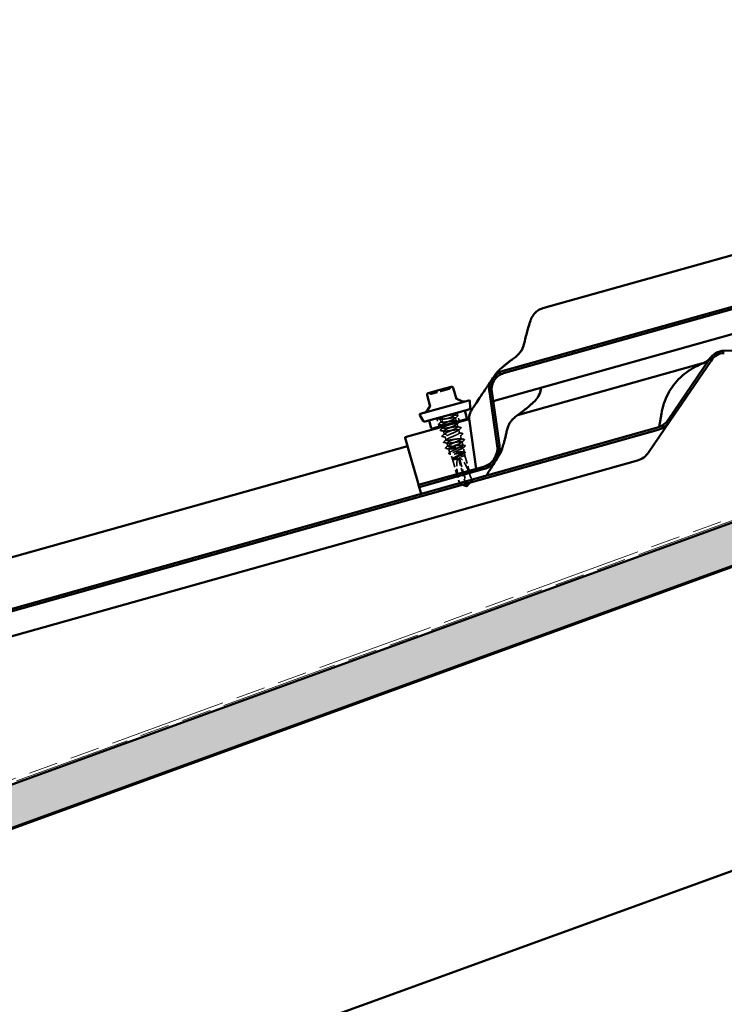
# Model space of a CAD drawing. Units: inches. Extents: x 7 to 418, y 7 to 268.
# Drawn here: x 151 to 176, y 109 to 144 of the extents above; entities that cross this region are included whole.
import ezdxf

# ---------------------------------------------------------------- set-up
doc = ezdxf.new("R2010")
doc.units = ezdxf.units.IN
doc.header["$LTSCALE"] = 25
doc.header["$MEASUREMENT"] = 0
doc.linetypes.add('DASHED', pattern=[0.2067, 0.1654, -0.0413])
doc.linetypes.add('DOUBLE_DASH_CHAIN', pattern=[1.2403, 0.6614, -0.0827, 0.1654, -0.0827, 0.1654, -0.0827])
for name, color, linetype, lineweight in [('Hatch (ANSI)', 7, 'Continuous', 18), ('Hidden (ANSI)', 7, 'DASHED', 35), ('Visible (ANSI)', 7, 'Continuous', 50)]:
    doc.layers.add(name, color=color, linetype=linetype, lineweight=lineweight)

msp = doc.modelspace()

# ---------------------------------------------------------------- hatches: boundary and pattern name
at = {"layer": 'Hatch (ANSI)', "true_color": 0x804000}
h = msp.add_hatch(dxfattribs=at)
h.set_pattern_fill('INSUL', color=36, scale=2, angle=20, style=0)
h.paths.add_polyline_path([(403.291, 208.491), (403.793, 207.111), (39.16, 74.396), (38.658, 75.775)])

# ---------------------------------------------------------------- linework, layer by layer
at = {"layer": 'Hidden (ANSI)', "ltscale": 0.023709}
for p, q in [((165.851, 129.682), (165.936, 129.381)), ((166.577, 129.885), (166.661, 129.584))]:
    msp.add_line(p, q, dxfattribs=at)
at = {"layer": 'Hidden (ANSI)', "ltscale": 0.004322}
msp.add_line((166.477, 129.857), (166.493, 129.802), dxfattribs=at)
at = {"layer": 'Hidden (ANSI)', "ltscale": 0.008573}
for p, q in [((166.523, 129.696), (166.553, 129.587)), ((165.966, 129.656), (165.997, 129.546)), ((166.583, 129.481), (166.614, 129.372)), ((166.087, 129.226), (166.117, 129.116)), ((166.147, 129.011), (166.178, 128.902)), ((166.643, 129.266), (166.674, 129.157)), ((166.704, 129.052), (166.734, 128.942))]:
    msp.add_line(p, q, dxfattribs=at)
at = {"layer": 'Hidden (ANSI)', "ltscale": 0.002451}
msp.add_line((166.026, 129.441), (166.035, 129.409), dxfattribs=at)
at = {"layer": 'Hidden (ANSI)', "ltscale": 0.003641}
msp.add_line((166.044, 129.379), (166.057, 129.331), dxfattribs=at)
at = {"layer": 'Hidden (ANSI)', "ltscale": 0.0087}
msp.add_line((166.207, 128.796), (166.239, 128.685), dxfattribs=at)
at = {"layer": 'Hidden (ANSI)', "ltscale": 0.065348}
msp.add_line((166.268, 128.581), (166.794, 128.729), dxfattribs=at)
at = {"layer": 'Hidden (ANSI)', "ltscale": 0.008403}
msp.add_line((166.764, 128.837), (166.794, 128.729), dxfattribs=at)
at = {"layer": 'Hidden (ANSI)', "ltscale": 0.001387}
msp.add_line((166.797, 128.71), (166.794, 128.729), dxfattribs=at)
at = {"layer": 'Hidden (ANSI)', "ltscale": 0.012373}
msp.add_line((166.837, 128.469), (166.81, 128.631), dxfattribs=at)
at = {"layer": 'Hidden (ANSI)', "ltscale": 2.67335e-05}
msp.add_line((166.267, 128.583), (166.268, 128.581), dxfattribs=at)
at = {"layer": 'Hidden (ANSI)', "ltscale": 0.010678}
msp.add_line((166.321, 128.45), (166.268, 128.581), dxfattribs=at)
at = {"layer": 'Hidden (ANSI)', "ltscale": 0.013933}
msp.add_line((166.413, 128.224), (166.343, 128.395), dxfattribs=at)
at = {"layer": 'Hidden (ANSI)', "ltscale": 0.048889}
msp.add_line((166.428, 128.221), (166.858, 128.341), dxfattribs=at)
at = {"layer": 'Hidden (ANSI)', "ltscale": 0.081796}
msp.add_line((166.656, 128.268), (166.94, 127.257), dxfattribs=at)
at = {"layer": 'Hidden (ANSI)', "ltscale": 0.006789}
msp.add_line((166.858, 128.341), (166.843, 128.431), dxfattribs=at)
at = {"layer": 'Hidden (ANSI)', "ltscale": 0.071427}
msp.add_line((166.858, 128.341), (167.112, 127.438), dxfattribs=at)
at = {"layer": 'Hidden (ANSI)', "ltscale": 0.070639}
msp.add_line((166.418, 128.207), (166.669, 127.313), dxfattribs=at)
at = {"layer": 'Hidden (ANSI)', "ltscale": 0.00241}
msp.add_line((166.42, 128.218), (166.428, 128.221), dxfattribs=at)
at = {"layer": 'Hidden (ANSI)', "ltscale": 0.070237}
msp.add_line((166.626, 128.26), (166.876, 127.371), dxfattribs=at)
at = {"layer": 'Hidden (ANSI)', "ltscale": 0.002268}
msp.add_line((166.669, 127.313), (166.672, 127.314), dxfattribs=at)
at = {"layer": 'Hidden (ANSI)', "ltscale": 0.018273}
for p, q in [((166.898, 127.238), (166.669, 127.313)), ((166.956, 127.254), (167.112, 127.438))]:
    msp.add_line(p, q, dxfattribs=at)
at = {"layer": 'Hidden (ANSI)', "ltscale": 0.023828}
msp.add_line((166.672, 127.314), (166.876, 127.371), dxfattribs=at)
at = {"layer": 'Hidden (ANSI)', "ltscale": 0.028579}
msp.add_line((166.876, 127.371), (167.112, 127.438), dxfattribs=at)
at = {"layer": 'Hidden (ANSI)', "ltscale": 0.000121803}
for p, q in [((166.913, 127.236), (166.911, 127.235)), ((166.944, 127.245), (166.946, 127.246))]:
    msp.add_line(p, q, dxfattribs=at)
at = {"layer": 'Hidden (ANSI)', "ltscale": 0.001336}
for q in [(166.915, 127.232), (166.945, 127.241)]:
    msp.add_line((166.933, 127.226), q, dxfattribs=at)
at = {"layer": 'Hidden (ANSI)', "ltscale": 0.000947265}
msp.add_line((166.94, 127.257), (166.943, 127.246), dxfattribs=at)
at = {"layer": 'Hidden (ANSI)', "ltscale": 0.004658}
for centre, radius, start, end in [((166.274, 130.787), 0.0563, 285.6946, 349.3068), ((166.384, 130.766), 0.0562, 105.6946, 169.3068), ((165.557, 130.534), 0.0563, 42.0824, 105.6946), ((165.64, 130.609), 0.0563, 222.0824, 285.6946)]:
    msp.add_arc(centre, radius, start, end, dxfattribs=at)
at = {"layer": 'Hidden (ANSI)', "ltscale": 0.000419721}
msp.add_ellipse((166.173, 128.623), major_axis=(-0.00207, 0.0023), ratio=0.971593, start_param=0, end_param=2.182905, dxfattribs=at)
at = {"layer": 'Hidden (ANSI)', "ltscale": 0.075372}
for major_axis, start_param, end_param in [((0.289, -1.03), 1.706142, 3.073513), ((-0.289, 1.03), 0.06808, 1.435451)]:
    msp.add_ellipse((166.93, 127.236), major_axis=major_axis, ratio=0.214648, start_param=start_param, end_param=end_param, dxfattribs=at)
at = {"layer": 'Hidden (ANSI)', "ltscale": 0.078674}
msp.add_open_spline([(166.289, 130.733), (166.289, 130.733), (166.284, 130.732), (166.26, 130.725), (166.233, 130.717), (166.163, 130.697), (166.12, 130.686), (166.019, 130.657), (165.957, 130.64), (165.846, 130.608), (165.796, 130.594), (165.719, 130.573), (165.691, 130.565), (165.662, 130.557), (165.655, 130.555), (165.655, 130.555)], degree=3, knots=[0, 0, 0, 0, 0.0802803, 0.0802803, 0.2087287, 0.2087287, 0.3306097, 0.3306097, 0.4799833, 0.4799833, 0.6175159, 0.6175159, 0.7441426, 0.7441426, 0.8356439, 0.8356439, 0.8356439, 0.8356439], dxfattribs=at)
at = {"layer": 'Hidden (ANSI)', "ltscale": 0.00559}
msp.add_open_spline([(165.863, 129.674), (165.858, 129.675), (165.854, 129.678), (165.853, 129.682)], degree=3, dxfattribs=at)
at = {"layer": 'Hidden (ANSI)', "ltscale": 0.869775}
msp.add_open_spline([(166.214, 129.783), (166.117, 129.742), (166.023, 129.702), (165.985, 129.677), (165.947, 129.652), (165.968, 129.644), (166.039, 129.65), (166.109, 129.655), (166.225, 129.674), (166.325, 129.688), (166.424, 129.702), (166.503, 129.71), (166.519, 129.7), (166.535, 129.69), (166.489, 129.663), (166.406, 129.626), (166.324, 129.589), (166.211, 129.543), (166.132, 129.507), (166.052, 129.47), (166.011, 129.444), (166.032, 129.436), (166.053, 129.428), (166.136, 129.437), (166.237, 129.451), (166.338, 129.466), (166.452, 129.484), (166.519, 129.488), (166.585, 129.493), (166.601, 129.483), (166.559, 129.457), (166.516, 129.431), (166.419, 129.39), (166.322, 129.348), (166.226, 129.307), (166.135, 129.267), (166.101, 129.244), (166.068, 129.221), (166.095, 129.214), (166.169, 129.221), (166.242, 129.227), (166.36, 129.246), (166.458, 129.26), (166.556, 129.273), (166.63, 129.28), (166.642, 129.269), (166.653, 129.258), (166.601, 129.229), (166.517, 129.191), (166.432, 129.154), (166.319, 129.108), (166.243, 129.072), (166.166, 129.037), (166.13, 129.012), (166.156, 129.005), (166.181, 128.998), (166.268, 129.009), (166.371, 129.023), (166.473, 129.038), (166.585, 129.056), (166.648, 129.059), (166.71, 129.062), (166.72, 129.051), (166.674, 129.024), (166.627, 128.997), (166.527, 128.955), (166.431, 128.913), (166.334, 128.872), (166.247, 128.833), (166.218, 128.811), (166.19, 128.789), (166.222, 128.784), (166.299, 128.792), (166.376, 128.799), (166.494, 128.818), (166.591, 128.831), (166.688, 128.844), (166.757, 128.85), (166.764, 128.838), (166.77, 128.825), (166.713, 128.795), (166.627, 128.757), (166.54, 128.718), (166.428, 128.673), (166.354, 128.638), (166.318, 128.621), (166.291, 128.606), (166.278, 128.596)], degree=3, knots=[0, 0, 0, 0, 1.146808, 1.146808, 1.146808, 2.293616, 2.293616, 2.293616, 3.440424, 3.440424, 3.440424, 4.587231, 4.587231, 4.587231, 5.734039, 5.734039, 5.734039, 6.880847, 6.880847, 6.880847, 8.027655, 8.027655, 8.027655, 9.174463, 9.174463, 9.174463, 10.321271, 10.321271, 10.321271, 11.468079, 11.468079, 11.468079, 12.614886, 12.614886, 12.614886, 13.761694, 13.761694, 13.761694, 14.908502, 14.908502, 14.908502, 16.05531, 16.05531, 16.05531, 17.202118, 17.202118, 17.202118, 18.348926, 18.348926, 18.348926, 19.495734, 19.495734, 19.495734, 20.642542, 20.642542, 20.642542, 21.789349, 21.789349, 21.789349, 22.936157, 22.936157, 22.936157, 24.082965, 24.082965, 24.082965, 25.229773, 25.229773, 25.229773, 26.376581, 26.376581, 26.376581, 27.523389, 27.523389, 27.523389, 28.670197, 28.670197, 28.670197, 29.817004, 29.817004, 29.817004, 30.963812, 30.963812, 30.963812, 32.11062, 32.11062, 32.11062, 32.672564, 32.672564, 32.672564, 32.672564], dxfattribs=at)
at = {"layer": 'Hidden (ANSI)', "ltscale": 0.184304}
msp.add_open_spline([(166.466, 129.53), (166.529, 129.56), (166.563, 129.581), (166.551, 129.59), (166.536, 129.6), (166.458, 129.592), (166.359, 129.578), (166.259, 129.565), (166.143, 129.546), (166.072, 129.54), (166.001, 129.534), (165.978, 129.542), (166.015, 129.566), (166.051, 129.591), (166.145, 129.631), (166.242, 129.673), (166.338, 129.714), (166.434, 129.755), (166.472, 129.78), (166.511, 129.805), (166.492, 129.813), (166.422, 129.808), (166.367, 129.804), (166.281, 129.791), (166.197, 129.779)], degree=3, knots=[-11.87522, -11.87522, -11.87522, -11.87522, -10.883214, -10.883214, -10.883214, -9.736406, -9.736406, -9.736406, -8.589598, -8.589598, -8.589598, -7.442791, -7.442791, -7.442791, -6.295983, -6.295983, -6.295983, -5.149175, -5.149175, -5.149175, -4.002367, -4.002367, -4.002367, -3.078761, -3.078761, -3.078761, -3.078761], dxfattribs=at)
at = {"layer": 'Hidden (ANSI)', "ltscale": 0.008696}
for points in [[(166.483, 129.808), (166.52, 129.799), (166.558, 129.791), (166.596, 129.783)], [(166.6, 129.765), (166.573, 129.739), (166.545, 129.712), (166.517, 129.686)], [(165.976, 129.65), (165.938, 129.658), (165.901, 129.666), (165.863, 129.674)], [(165.919, 129.477), (165.947, 129.504), (165.974, 129.53), (166.002, 129.557)], [(166.036, 129.435), (165.999, 129.443), (165.961, 129.451), (165.924, 129.459)], [(165.979, 129.262), (166.007, 129.289), (166.035, 129.315), (166.063, 129.342)], [(166.661, 129.551), (166.633, 129.524), (166.605, 129.497), (166.577, 129.471)], [(166.603, 129.378), (166.641, 129.37), (166.679, 129.361), (166.716, 129.353)], [(166.721, 129.336), (166.693, 129.309), (166.666, 129.283), (166.638, 129.256)], [(166.097, 129.22), (166.059, 129.228), (166.022, 129.236), (165.984, 129.244)], [(166.039, 129.047), (166.067, 129.074), (166.095, 129.1), (166.123, 129.127)], [(166.157, 129.005), (166.12, 129.013), (166.082, 129.021), (166.044, 129.03)], [(166.664, 129.163), (166.701, 129.155), (166.739, 129.147), (166.777, 129.138)], [(166.782, 129.121), (166.754, 129.094), (166.726, 129.068), (166.698, 129.041)], [(166.1, 128.832), (166.128, 128.859), (166.156, 128.885), (166.183, 128.912)], [(166.218, 128.79), (166.18, 128.798), (166.142, 128.807), (166.105, 128.815)], [(166.724, 128.948), (166.762, 128.94), (166.799, 128.932), (166.837, 128.924)], [(166.842, 128.906), (166.814, 128.879), (166.786, 128.853), (166.759, 128.826)]]:
    msp.add_open_spline(points, degree=3, dxfattribs=at)
at = {"layer": 'Hidden (ANSI)', "ltscale": 0.010327}
for points in [[(166.596, 129.783), (166.6, 129.782), (166.604, 129.78), (166.607, 129.773), (166.604, 129.769), (166.6, 129.765)], [(165.924, 129.459), (165.919, 129.46), (165.915, 129.462), (165.912, 129.47), (165.915, 129.473), (165.919, 129.477)], [(166.716, 129.353), (166.721, 129.352), (166.725, 129.351), (166.727, 129.343), (166.725, 129.339), (166.721, 129.336)], [(165.984, 129.244), (165.979, 129.245), (165.975, 129.247), (165.973, 129.255), (165.975, 129.259), (165.979, 129.262)], [(166.044, 129.03), (166.04, 129.031), (166.036, 129.032), (166.033, 129.04), (166.036, 129.044), (166.039, 129.047)], [(166.777, 129.138), (166.781, 129.137), (166.785, 129.136), (166.788, 129.128), (166.785, 129.124), (166.782, 129.121)], [(166.105, 128.815), (166.1, 128.816), (166.096, 128.817), (166.094, 128.825), (166.096, 128.829), (166.1, 128.832)], [(166.837, 128.924), (166.842, 128.923), (166.846, 128.921), (166.848, 128.913), (166.846, 128.909), (166.842, 128.906)]]:
    msp.add_open_spline(points, degree=3, knots=[0, 0, 0, 0, 0.0542593, 0.0542593, 0.1110328, 0.1110328, 0.1110328, 0.1110328], dxfattribs=at)
at = {"layer": 'Hidden (ANSI)', "ltscale": 0.416931}
msp.add_open_spline([(166.248, 128.701), (166.275, 128.723), (166.362, 128.761), (166.459, 128.802), (166.555, 128.844), (166.655, 128.886), (166.703, 128.913), (166.75, 128.941), (166.742, 128.953), (166.681, 128.95), (166.619, 128.946), (166.507, 128.929), (166.405, 128.914), (166.302, 128.9), (166.214, 128.889), (166.187, 128.896), (166.16, 128.902), (166.195, 128.926), (166.271, 128.961), (166.347, 128.997), (166.459, 129.043), (166.545, 129.081), (166.63, 129.119), (166.683, 129.148), (166.673, 129.159), (166.663, 129.17), (166.59, 129.164), (166.492, 129.15), (166.394, 129.137), (166.277, 129.118), (166.202, 129.111), (166.127, 129.104), (166.099, 129.111), (166.131, 129.134), (166.163, 129.157), (166.253, 129.196), (166.35, 129.237), (166.447, 129.279), (166.545, 129.32), (166.588, 129.347), (166.631, 129.373), (166.617, 129.383), (166.552, 129.379), (166.486, 129.375), (166.373, 129.357), (166.271, 129.342), (166.17, 129.328), (166.086, 129.318), (166.063, 129.326), (166.041, 129.334), (166.081, 129.359), (166.16, 129.396), (166.188, 129.408), (166.219, 129.422), (166.252, 129.436)], degree=3, knots=[-32.672564, -32.672564, -32.672564, -32.672564, -31.525756, -31.525756, -31.525756, -30.378948, -30.378948, -30.378948, -29.23214, -29.23214, -29.23214, -28.085332, -28.085332, -28.085332, -26.938524, -26.938524, -26.938524, -25.791716, -25.791716, -25.791716, -24.644909, -24.644909, -24.644909, -23.498101, -23.498101, -23.498101, -22.351293, -22.351293, -22.351293, -21.204485, -21.204485, -21.204485, -20.057677, -20.057677, -20.057677, -18.910869, -18.910869, -18.910869, -17.764061, -17.764061, -17.764061, -16.617254, -16.617254, -16.617254, -15.470446, -15.470446, -15.470446, -14.323638, -14.323638, -14.323638, -13.17683, -13.17683, -13.17683, -12.776484, -12.776484, -12.776484, -12.776484], dxfattribs=at)
at = {"layer": 'Hidden (ANSI)', "ltscale": 0.006377}
msp.add_open_spline([(166.543, 129.593), (166.571, 129.587), (166.598, 129.581), (166.626, 129.575)], degree=3, dxfattribs=at)
at = {"layer": 'Hidden (ANSI)', "ltscale": 0.000884324}
msp.add_open_spline([(166.663, 129.553), (166.662, 129.552), (166.662, 129.551), (166.661, 129.551)], degree=3, dxfattribs=at)
at = {"layer": 'Hidden (ANSI)', "ltscale": 0.010316}
msp.add_open_spline([(166.168, 128.601), (166.163, 128.602), (166.159, 128.604), (166.157, 128.612), (166.159, 128.616), (166.163, 128.619)], degree=3, knots=[0, 0, 0, 0, 0.0541851, 0.0541851, 0.110914, 0.110914, 0.110914, 0.110914], dxfattribs=at)
at = {"layer": 'Hidden (ANSI)', "ltscale": 0.008664}
msp.add_open_spline([(166.163, 128.619), (166.191, 128.646), (166.218, 128.672), (166.246, 128.699)], degree=3, dxfattribs=at)
at = {"layer": 'Hidden (ANSI)', "ltscale": 0.062097}
msp.add_open_spline([(166.762, 128.72), (166.743, 128.721), (166.719, 128.719), (166.662, 128.715), (166.63, 128.711), (166.56, 128.703), (166.524, 128.698), (166.452, 128.689), (166.418, 128.685), (166.354, 128.678), (166.326, 128.676), (166.28, 128.674), (166.263, 128.674), (166.243, 128.679), (166.239, 128.682), (166.238, 128.69), (166.241, 128.695), (166.248, 128.701)], degree=3, knots=[0, 0, 0, 0, 0.0887618, 0.0887618, 0.1775237, 0.1775237, 0.2662855, 0.2662855, 0.3550474, 0.3550474, 0.4438092, 0.4438092, 0.5325711, 0.5325711, 0.5990286, 0.5990286, 0.665486, 0.665486, 0.665486, 0.665486], dxfattribs=at)
at = {"layer": 'Hidden (ANSI)', "ltscale": 0.235055}
msp.add_open_spline([(166.268, 128.581), (166.272, 128.578), (166.282, 128.577), (166.315, 128.577), (166.337, 128.579), (166.391, 128.585), (166.421, 128.59), (166.488, 128.6), (166.523, 128.605), (166.593, 128.616), (166.627, 128.621), (166.69, 128.63), (166.718, 128.634), (166.764, 128.638), (166.782, 128.639), (166.806, 128.637), (166.811, 128.634), (166.809, 128.625), (166.802, 128.618), (166.775, 128.602), (166.756, 128.592), (166.709, 128.57), (166.682, 128.558), (166.622, 128.533), (166.591, 128.52), (166.529, 128.493), (166.498, 128.48), (166.443, 128.456), (166.418, 128.445), (166.378, 128.425), (166.363, 128.416), (166.344, 128.402), (166.341, 128.397), (166.347, 128.39), (166.357, 128.388), (166.387, 128.388), (166.407, 128.389), (166.456, 128.394), (166.485, 128.398), (166.546, 128.407), (166.578, 128.411), (166.642, 128.421), (166.674, 128.425), (166.731, 128.432), (166.757, 128.435), (166.8, 128.439), (166.817, 128.439), (166.839, 128.436), (166.844, 128.434), (166.842, 128.424), (166.836, 128.418), (166.812, 128.403), (166.794, 128.393), (166.752, 128.373), (166.727, 128.361), (166.673, 128.337), (166.644, 128.325), (166.587, 128.3), (166.56, 128.288), (166.509, 128.265), (166.487, 128.255), (166.45, 128.236), (166.437, 128.227), (166.428, 128.221)], degree=3, knots=[0, 0, 0, 0, 0.087796, 0.087796, 0.175159, 0.175159, 0.262091, 0.262091, 0.348591, 0.348591, 0.43466, 0.43466, 0.520296, 0.520296, 0.605501, 0.605501, 0.690273, 0.690273, 0.774614, 0.774614, 0.858523, 0.858523, 0.941999, 0.941999, 1.025044, 1.025044, 1.107657, 1.107657, 1.189838, 1.189838, 1.271587, 1.271587, 1.352905, 1.352905, 1.43379, 1.43379, 1.514243, 1.514243, 1.594264, 1.594264, 1.673853, 1.673853, 1.75301, 1.75301, 1.831735, 1.831735, 1.910028, 1.910028, 1.98789, 1.98789, 2.065319, 2.065319, 2.142316, 2.142316, 2.218881, 2.218881, 2.295014, 2.295014, 2.370715, 2.370715, 2.445984, 2.445984, 2.521149, 2.521149, 2.521149, 2.521149], dxfattribs=at)
at = {"layer": 'Hidden (ANSI)', "ltscale": 0.196286}
msp.add_open_spline([(166.42, 128.218), (166.412, 128.221), (166.41, 128.226), (166.418, 128.239), (166.427, 128.247), (166.457, 128.266), (166.476, 128.276), (166.523, 128.3), (166.549, 128.313), (166.605, 128.339), (166.634, 128.352), (166.691, 128.379), (166.718, 128.392), (166.766, 128.416), (166.787, 128.427), (166.818, 128.446), (166.829, 128.455), (166.839, 128.468), (166.838, 128.473), (166.823, 128.479), (166.81, 128.481), (166.772, 128.481), (166.749, 128.479), (166.693, 128.474), (166.663, 128.471), (166.598, 128.463), (166.564, 128.459), (166.499, 128.451), (166.467, 128.448), (166.411, 128.442), (166.387, 128.441), (166.349, 128.441), (166.335, 128.442), (166.32, 128.448), (166.318, 128.453), (166.329, 128.467), (166.34, 128.475), (166.375, 128.495), (166.397, 128.507), (166.45, 128.532), (166.48, 128.546), (166.543, 128.574), (166.575, 128.588), (166.638, 128.617), (166.668, 128.63), (166.721, 128.656), (166.744, 128.667), (166.778, 128.687), (166.79, 128.696), (166.799, 128.708), (166.798, 128.712), (166.787, 128.718), (166.777, 128.72), (166.762, 128.72)], degree=3, knots=[0, 0, 0, 0, 0.075245, 0.075245, 0.151005, 0.151005, 0.22728, 0.22728, 0.304069, 0.304069, 0.381373, 0.381373, 0.459192, 0.459192, 0.537526, 0.537526, 0.616375, 0.616375, 0.695739, 0.695739, 0.775617, 0.775617, 0.856011, 0.856011, 0.936919, 0.936919, 1.018343, 1.018343, 1.100282, 1.100282, 1.182735, 1.182735, 1.265704, 1.265704, 1.349188, 1.349188, 1.433187, 1.433187, 1.517702, 1.517702, 1.602731, 1.602731, 1.688275, 1.688275, 1.774335, 1.774335, 1.86091, 1.86091, 1.948, 1.948, 2.022676, 2.022676, 2.097738, 2.097738, 2.097738, 2.097738], dxfattribs=at)
at = {"layer": 'Hidden (ANSI)', "ltscale": 0.005944}
msp.add_open_spline([(166.785, 128.718), (166.811, 128.712), (166.837, 128.706), (166.863, 128.701)], degree=3, dxfattribs=at)
at = {"layer": 'Hidden (ANSI)', "ltscale": 0.006464}
msp.add_open_spline([(166.868, 128.682), (166.847, 128.662), (166.826, 128.642), (166.805, 128.622)], degree=3, dxfattribs=at)
at = {"layer": 'Hidden (ANSI)', "ltscale": 0.010307}
msp.add_open_spline([(166.863, 128.701), (166.868, 128.7), (166.872, 128.698), (166.875, 128.69), (166.872, 128.686), (166.868, 128.682)], degree=3, knots=[0, 0, 0, 0, 0.0539208, 0.0539208, 0.1107893, 0.1107893, 0.1107893, 0.1107893], dxfattribs=at)
at = {"layer": 'Hidden (ANSI)', "ltscale": 0.00827}
msp.add_open_spline([(166.275, 128.578), (166.24, 128.586), (166.204, 128.594), (166.168, 128.601)], degree=3, dxfattribs=at)
at = {"layer": 'Hidden (ANSI)', "ltscale": 0.007638}
msp.add_open_spline([(166.278, 128.596), (166.269, 128.589), (166.265, 128.585), (166.268, 128.581)], degree=3, dxfattribs=at)
at = {"layer": 'Hidden (ANSI)', "ltscale": 0.010293}
msp.add_open_spline([(166.292, 128.403), (166.287, 128.404), (166.283, 128.406), (166.278, 128.413), (166.28, 128.418), (166.285, 128.423)], degree=3, knots=[0, 0, 0, 0, 0.044596, 0.044596, 0.1105573, 0.1105573, 0.1105573, 0.1105573], dxfattribs=at)
at = {"layer": 'Hidden (ANSI)', "ltscale": 0.004341}
msp.add_open_spline([(166.285, 128.423), (166.299, 128.437), (166.313, 128.45), (166.327, 128.464)], degree=3, dxfattribs=at)
at = {"layer": 'Hidden (ANSI)', "ltscale": 0.004649}
msp.add_open_spline([(166.352, 128.39), (166.332, 128.394), (166.312, 128.399), (166.292, 128.403)], degree=3, dxfattribs=at)
at = {"layer": 'Hidden (ANSI)', "ltscale": 0.00273}
msp.add_open_spline([(166.824, 128.478), (166.836, 128.475), (166.848, 128.473), (166.86, 128.47)], degree=3, dxfattribs=at)
at = {"layer": 'Hidden (ANSI)', "ltscale": 0.002821}
msp.add_open_spline([(166.866, 128.448), (166.856, 128.439), (166.847, 128.43), (166.838, 128.421)], degree=3, dxfattribs=at)
at = {"layer": 'Hidden (ANSI)', "ltscale": 0.010275}
msp.add_open_spline([(166.86, 128.47), (166.864, 128.469), (166.868, 128.467), (166.874, 128.46), (166.872, 128.453), (166.866, 128.448)], degree=3, knots=[0, 0, 0, 0, 0.04056, 0.04056, 0.1102644, 0.1102644, 0.1102644, 0.1102644], dxfattribs=at)
at = {"layer": 'Hidden (ANSI)', "ltscale": 0.010251}
msp.add_open_spline([(166.416, 128.204), (166.411, 128.205), (166.408, 128.207), (166.402, 128.211), (166.401, 128.214), (166.402, 128.221), (166.404, 128.224), (166.408, 128.228)], degree=3, knots=[0, 0, 0, 0, 0.034672, 0.034672, 0.0688038, 0.0688038, 0.1102445, 0.1102445, 0.1102445, 0.1102445], dxfattribs=at)
at = {"layer": 'Hidden (ANSI)', "ltscale": 0.001105}
msp.add_open_spline([(166.408, 128.228), (166.412, 128.232), (166.416, 128.236), (166.42, 128.239)], degree=3, dxfattribs=at)
at = {"layer": 'Hidden (ANSI)', "ltscale": 0.027454}
msp.add_open_spline([(166.428, 128.221), (166.42, 128.214), (166.416, 128.209), (166.422, 128.202), (166.43, 128.201), (166.457, 128.2), (166.475, 128.201), (166.519, 128.205), (166.545, 128.209), (166.573, 128.212)], degree=3, knots=[0, 0, 0, 0, 0.0741968, 0.0741968, 0.1483936, 0.1483936, 0.221637, 0.221637, 0.2948804, 0.2948804, 0.2948804, 0.2948804], dxfattribs=at)
at = {"layer": 'Hidden (ANSI)', "ltscale": 0.000786772}
msp.add_open_spline([(166.427, 128.202), (166.423, 128.203), (166.42, 128.204), (166.416, 128.204)], degree=3, dxfattribs=at)
at = {"layer": 'Hidden (ANSI)', "ltscale": 0.018033}
msp.add_open_spline([(166.572, 128.218), (166.543, 128.215), (166.516, 128.213), (166.475, 128.212), (166.46, 128.212), (166.435, 128.214), (166.426, 128.216), (166.42, 128.218)], degree=3, knots=[0, 0, 0, 0, 0.0752403, 0.0752403, 0.1345891, 0.1345891, 0.1939379, 0.1939379, 0.1939379, 0.1939379], dxfattribs=at)
at = {"layer": 'Hidden (ANSI)', "ltscale": 0.005794}
msp.add_open_spline([(166.573, 128.212), (166.584, 128.214), (166.593, 128.215), (166.603, 128.217), (166.605, 128.218), (166.607, 128.218), (166.608, 128.219), (166.609, 128.219), (166.609, 128.219), (166.609, 128.219), (166.609, 128.219), (166.609, 128.219), (166.609, 128.219), (166.609, 128.219), (166.609, 128.219), (166.609, 128.219), (166.609, 128.219), (166.609, 128.219), (166.609, 128.219), (166.609, 128.219), (166.609, 128.219), (166.609, 128.22), (166.608, 128.22), (166.607, 128.22), (166.604, 128.22), (166.594, 128.22), (166.584, 128.219), (166.572, 128.218)], degree=3, knots=[0, 0, 0, 0, 0.0287814, 0.0287814, 0.0430983, 0.0430983, 0.0482028, 0.0482028, 0.0503506, 0.0503506, 0.0509274, 0.0509274, 0.0512754, 0.0512754, 0.0515639, 0.0515639, 0.0518783, 0.0518783, 0.0523866, 0.0523866, 0.0535219, 0.0535219, 0.0571251, 0.0571251, 0.0737352, 0.0737352, 0.1081279, 0.1081279, 0.1081279, 0.1081279], dxfattribs=at)
at = {"layer": 'Hidden (ANSI)', "ltscale": 0.017316}
for points, weights in [([(166.887, 127.242), (166.854, 127.252), (166.672, 127.314)], [1, 1.40098609816, 1]), ([(166.964, 127.263), (166.986, 127.289), (167.11, 127.437)], [1, 1.40098609712, 1])]:
    msp.add_rational_spline(points, weights, degree=2, dxfattribs=at)
at = {"layer": 'Hidden (ANSI)', "ltscale": 0.020606}
msp.add_open_spline([(166.876, 127.371), (166.877, 127.365), (166.88, 127.355), (166.883, 127.345), (166.886, 127.334), (166.889, 127.325), (166.892, 127.314), (166.894, 127.306), (166.896, 127.297), (166.898, 127.291), (166.9, 127.285), (166.901, 127.281), (166.902, 127.277), (166.903, 127.274), (166.904, 127.269), (166.905, 127.266), (166.906, 127.261), (166.907, 127.258), (166.908, 127.254), (166.909, 127.252), (166.91, 127.249), (166.911, 127.247), (166.911, 127.244), (166.912, 127.242), (166.913, 127.239), (166.913, 127.238), (166.913, 127.236), (166.914, 127.235), (166.914, 127.234), (166.914, 127.233), (166.915, 127.232), (166.915, 127.232), (166.915, 127.232)], degree=3, knots=[-0.3311835, -0.3311835, -0.3311835, -0.3311835, -0.3294586, -0.3277337, -0.3268713, -0.3242839, -0.322559, -0.3191091, -0.3173842, -0.3139344, -0.3122095, -0.3087597, -0.3070347, -0.3035849, -0.30186, -0.2966853, -0.2932354, -0.2863358, -0.2828859, -0.2759863, -0.2725365, -0.262187, -0.2552873, -0.241488, -0.2345883, -0.220789, -0.2138894, -0.1931904, -0.1793911, -0.1517925, -0.1379931, -0.1110359, -0.1110359, -0.1110359, -0.1110359], dxfattribs=at)
at = {"layer": 'Hidden (ANSI)', "ltscale": 0.002841}
for points in [[(166.913, 127.238), (166.913, 127.238), (166.913, 127.238), (166.913, 127.237), (166.913, 127.237), (166.912, 127.236), (166.911, 127.235), (166.909, 127.235), (166.908, 127.235), (166.904, 127.236), (166.9, 127.237), (166.893, 127.239), (166.89, 127.24), (166.887, 127.242)], [(166.943, 127.246), (166.943, 127.246), (166.943, 127.246), (166.943, 127.246), (166.944, 127.246), (166.945, 127.245), (166.946, 127.245), (166.948, 127.246), (166.949, 127.247), (166.952, 127.249), (166.955, 127.252), (166.959, 127.258), (166.962, 127.261), (166.964, 127.263)]]:
    msp.add_open_spline(points, degree=3, knots=[0.00292271, 0.00292271, 0.00292271, 0.00292271, 0.00302623, 0.00302623, 0.00605246, 0.00605246, 0.010393, 0.010393, 0.01473354, 0.01473354, 0.02471013, 0.02471013, 0.03294046, 0.03294046, 0.03294046, 0.03294046], dxfattribs=at)
at = {"layer": 'Hidden (ANSI)', "ltscale": 0.001428}
msp.add_rational_spline([(166.945, 127.241), (166.945, 127.241), (166.943, 127.246)], [7.85, 7.84999999999, 6.10740377948], degree=2, dxfattribs=at)
at = {"layer": 'Visible (ANSI)', "color": 30, "linetype": 'DOUBLE_DASH_CHAIN', "lineweight": 18, "ltscale": 0.256021, "true_color": 0xff8000}
for p, q in [((404.332, 209.043), (135.779, 111.298)), ((135.813, 111.204), (404.366, 208.949))]:
    msp.add_line(p, q, dxfattribs=at)
at = {"layer": 'Visible (ANSI)', "color": 36, "true_color": 0x804000}
for p, q in [((38.658, 75.775), (403.291, 208.491)), ((403.793, 207.111), (39.16, 74.396)), ((43.376, 75.897), (402.8, 206.717)), ((402.8, 195.779), (43.376, 64.96))]:
    msp.add_line(p, q, dxfattribs=at)
at = {"layer": 'Visible (ANSI)', "color": 5, "true_color": 0x0000ff}
for p, q in [((168.237, 131.386), (217.104, 145.117)), ((217.122, 145.035), (168.254, 131.304)), ((208.114, 144.446), (169.663, 133.642)), ((179.101, 133.455), (167.876, 130.301)), ((176.19, 132.113), (177.327, 132.12)), ((175.374, 131.652), (168.751, 129.791)), ((174.17, 129.628), (175.649, 131.796)), ((175.718, 131.753), (174.237, 129.582)), ((168.022, 128.698), (167.744, 130.632)), ((167.826, 130.648), (168.104, 128.715)), ((173.926, 129.849), (173.848, 129.371)), ((124.923, 115.621), (173.79, 129.352)), ((164.709, 129.004), (166.046, 129.379)), ((166.663, 129.553), (167.015, 129.651)), ((167.267, 127.868), (167.021, 129.581)), ((173.464, 128.449), (174.237, 129.582)), ((173.808, 129.27), (124.94, 115.539)), ((164.716, 128.982), (164.709, 129.004)), ((164.942, 128.175), (164.716, 128.982)), ((164.8, 128.681), (126.349, 117.877)), ((173.072, 128.167), (136.753, 117.962)), ((164.942, 128.175), (165.152, 127.429)), ((165.192, 127.285), (167.532, 127.942)), ((167.55, 127.86), (165.215, 127.204)), ((165.152, 127.429), (165.192, 127.285)), ((165.215, 127.204), (165.192, 127.285)), ((165.283, 126.962), (165.215, 127.204))]:
    msp.add_line(p, q, dxfattribs=at)
at = {"layer": 'Visible (ANSI)'}
for p, q in [((166.37, 130.821), (165.955, 130.704)), ((166.555, 130.372), (166.44, 130.782)), ((165.501, 130.518), (165.616, 130.108)), ((165.955, 130.704), (165.54, 130.587)), ((165.257, 129.839), (167.002, 130.329)), ((165.596, 130.105), (165.485, 129.941)), ((166.574, 130.38), (166.755, 130.298)), ((167.044, 130.065), (167.042, 130.3)), ((165.358, 129.591), (165.239, 129.793)), ((165.429, 129.563), (166.999, 130.004)), ((166.853, 129.963), (166.929, 129.692)), ((165.575, 129.604), (165.651, 129.333)), ((166.908, 129.654), (165.689, 129.311)), ((166.035, 129.409), (166.044, 129.379))]:
    msp.add_line(p, q, dxfattribs=at)
at = {"layer": 'Visible (ANSI)', "color": 5, "true_color": 0x0000ff}
for centre, radius, start, end in [((175.347, 132.046), 0.391, 288.7929, 321.9386), ((176.194, 131.488), 0.625, 90.3394, 150.5625), ((176.194, 131.488), 0.544, 90.3394, 150.9137), ((167.639, 129.67), 0.625, 146.0197, 188.1946), ((172.881, 128.847), 0.706, 285.6946, 325.6946)]:
    msp.add_arc(centre, radius, start, end, dxfattribs=at)
at = {"layer": 'Visible (ANSI)'}
for centre, radius, start, end in [((166.386, 130.767), 0.0563, 15.6946, 105.6946), ((165.555, 130.533), 0.0563, 105.6946, 195.6946), ((166.597, 130.431), 0.0563, 195.6946, 245.6946), ((165.55, 130.137), 0.0563, 325.6946, 15.6946), ((166.819, 130.44), 0.156, 245.6946, 285.6946), ((166.982, 130.064), 0.0625, 285.6946, 0.6946), ((167.01, 130.299), 0.0313, 0.6946, 105.6946), ((165.265, 129.809), 0.0313, 105.6946, 210.6946), ((165.356, 130.029), 0.156, 285.6946, 325.6946), ((166.899, 129.684), 0.0313, 285.6946, 15.6946), ((165.412, 129.623), 0.0625, 210.6946, 285.6946), ((165.681, 129.342), 0.0313, 195.6946, 285.6946)]:
    msp.add_arc(centre, radius, start, end, dxfattribs=at)
at = {"layer": 'Visible (ANSI)', "color": 5, "true_color": 0x0000ff}
for points, knots in [([(169.303, 133.372), (169.311, 133.386), (169.32, 133.399), (169.371, 133.467), (169.42, 133.515), (169.534, 133.593), (169.597, 133.623), (169.663, 133.642)], [0.3587185, 0.3587185, 0.3587185, 0.3587185, 0.3968948, 0.3968948, 0.5651853, 0.5651853, 0.7334757, 0.7334757, 0.7334757, 0.7334757]), ([(169.221, 133.21), (169.224, 133.216), (169.226, 133.223), (169.232, 133.237), (169.235, 133.245), (169.242, 133.261), (169.245, 133.27), (169.254, 133.289), (169.259, 133.299), (169.271, 133.32), (169.278, 133.332), (169.285, 133.344)], [0, 0, 0, 0, 0.00749821, 0.00749821, 0.01499643, 0.01499643, 0.02249464, 0.02249464, 0.02999285, 0.02999285, 0.03749107, 0.03749107, 0.03749107, 0.03749107]), ([(169.285, 133.344), (169.288, 133.348), (169.29, 133.351), (169.294, 133.357), (169.295, 133.36), (169.298, 133.364), (169.299, 133.366), (169.301, 133.369), (169.302, 133.37), (169.303, 133.372), (169.303, 133.372), (169.303, 133.372)], [0, 0, 0, 0, 0.199529, 0.199529, 0.399058, 0.399058, 0.5985871, 0.5985871, 0.7981161, 0.7981161, 0.9976451, 0.9976451, 0.9976451, 0.9976451]), ([(169.017, 132.464), (169.034, 132.547), (169.052, 132.626), (169.088, 132.771), (169.106, 132.837), (169.14, 132.955), (169.156, 133.007), (169.184, 133.096), (169.195, 133.131), (169.213, 133.185), (169.219, 133.202), (169.221, 133.21)], [0, 0, 0, 0, 0.218977, 0.218977, 0.437953, 0.437953, 0.65693, 0.65693, 0.875906, 0.875906, 1.094883, 1.094883, 1.094883, 1.094883]), ([(168.605, 131.83), (168.656, 131.866), (168.7, 131.902), (168.778, 131.974), (168.81, 132.01), (168.868, 132.083), (168.892, 132.121), (168.936, 132.203), (168.956, 132.248), (168.99, 132.347), (169.005, 132.403), (169.017, 132.464)], [0, 0, 0, 0, 0.258546, 0.258546, 0.517091, 0.517091, 0.775637, 0.775637, 1.034183, 1.034183, 1.292728, 1.292728, 1.292728, 1.292728]), ([(169.017, 132.464), (169.005, 132.403), (168.99, 132.347), (168.956, 132.247), (168.936, 132.203), (168.892, 132.12), (168.867, 132.083), (168.81, 132.01), (168.777, 131.974), (168.7, 131.902), (168.656, 131.866), (168.605, 131.83)], [0, 0, 0, 0, 0.258395, 0.258395, 0.516789, 0.516789, 0.775184, 0.775184, 1.033579, 1.033579, 1.291974, 1.291974, 1.291974, 1.291974]), ([(168.156, 131.476), (168.177, 131.494), (168.2, 131.514), (168.249, 131.556), (168.276, 131.578), (168.332, 131.624), (168.362, 131.648), (168.426, 131.698), (168.459, 131.724), (168.529, 131.776), (168.566, 131.803), (168.605, 131.83)], [0, 0, 0, 0, 0.1209398, 0.1209398, 0.2418797, 0.2418797, 0.3628195, 0.3628195, 0.4837594, 0.4837594, 0.6046992, 0.6046992, 0.6046992, 0.6046992]), ([(175.374, 131.652), (175.444, 131.672), (175.511, 131.704), (175.619, 131.781), (175.662, 131.823), (175.699, 131.871)], [0, 0, 0, 0, 0.1777744, 0.1777744, 0.3249993, 0.3249993, 0.3249993, 0.3249993]), ([(167.951, 131.25), (167.964, 131.269), (167.978, 131.288), (168.005, 131.322), (168.018, 131.338), (168.045, 131.369), (168.059, 131.383), (168.086, 131.412), (168.1, 131.425), (168.128, 131.451), (168.142, 131.464), (168.156, 131.476)], [0, 0, 0, 0, 0.054517, 0.054517, 0.109034, 0.109034, 0.1635511, 0.1635511, 0.2180681, 0.2180681, 0.2725851, 0.2725851, 0.2725851, 0.2725851]), ([(173.926, 129.849), (173.967, 130.097), (174.049, 130.342), (174.283, 130.783), (174.436, 130.984), (174.793, 131.326), (175.002, 131.47), (175.306, 131.614), (175.389, 131.647), (175.473, 131.676)], [0, 0, 0, 0, 0.613491, 0.613491, 1.2159, 1.2159, 1.818707, 1.818707, 2.035875, 2.035875, 2.035875, 2.035875]), ([(167.856, 131.108), (167.76, 130.967), (167.673, 130.838), (167.517, 130.607), (167.449, 130.505), (167.33, 130.33), (167.281, 130.256), (167.201, 130.138), (167.171, 130.094), (167.131, 130.034), (167.121, 130.019), (167.121, 130.019)], [0.408712, 0.408712, 0.408712, 0.408712, 1.668657, 1.668657, 2.928602, 2.928602, 4.188547, 4.188547, 5.448492, 5.448492, 6.708436, 6.708436, 6.708436, 6.708436]), ([(167.744, 130.632), (167.733, 130.706), (167.735, 130.782), (167.765, 130.932), (167.793, 131.004), (167.877, 131.148), (167.937, 131.216), (168.077, 131.324), (168.154, 131.363), (168.237, 131.386)], [-0.799337, -0.799337, -0.799337, -0.799337, -0.615193, -0.615193, -0.4283887, -0.4283887, -0.2089466, -0.2089466, 0, 0, 0, 0]), ([(168.254, 131.304), (168.19, 131.286), (168.13, 131.257), (168.021, 131.18), (167.973, 131.133), (167.888, 131.015), (167.855, 130.943), (167.819, 130.796), (167.815, 130.721), (167.826, 130.648)], [-0.6953754, -0.6953754, -0.6953754, -0.6953754, -0.53353, -0.53353, -0.3699951, -0.3699951, -0.180163, -0.180163, 0, 0, 0, 0]), ([(169.474, 130.432), (169.476, 130.435), (169.525, 130.509), (169.574, 130.627), (169.591, 130.747), (169.593, 130.784)], [0.4887893, 0.4887893, 0.4887893, 0.4887893, 0.5, 0.75, 0.8580453, 0.8580453, 0.8580453, 0.8580453]), ([(169.346, 130.277), (169.351, 130.283), (169.357, 130.288), (169.37, 130.3), (169.376, 130.307), (169.39, 130.322), (169.397, 130.33), (169.412, 130.347), (169.42, 130.357), (169.437, 130.379), (169.446, 130.391), (169.455, 130.404)], [0, 0, 0, 0, 0.00749821, 0.00749821, 0.01499643, 0.01499643, 0.02249464, 0.02249464, 0.02999285, 0.02999285, 0.03749107, 0.03749107, 0.03749107, 0.03749107]), ([(169.455, 130.404), (169.458, 130.408), (169.46, 130.411), (169.464, 130.417), (169.466, 130.42), (169.469, 130.424), (169.47, 130.426), (169.472, 130.429), (169.473, 130.43), (169.474, 130.432), (169.474, 130.432), (169.474, 130.432)], [0, 0, 0, 0, 0.1995038, 0.1995038, 0.3990075, 0.3990075, 0.5985113, 0.5985113, 0.798015, 0.798015, 0.9975188, 0.9975188, 0.9975188, 0.9975188]), ([(168.738, 129.782), (168.809, 129.832), (168.875, 129.881), (168.994, 129.974), (169.048, 130.017), (169.143, 130.097), (169.185, 130.133), (169.255, 130.195), (169.284, 130.221), (169.326, 130.259), (169.34, 130.272), (169.346, 130.277)], [0, 0, 0, 0, 0.21901, 0.21901, 0.43802, 0.43802, 0.65703, 0.65703, 0.87604, 0.87604, 1.09505, 1.09505, 1.09505, 1.09505]), ([(168.359, 129.199), (168.371, 129.257), (168.385, 129.309), (168.416, 129.401), (168.434, 129.441), (168.474, 129.515), (168.496, 129.549), (168.547, 129.615), (168.577, 129.648), (168.648, 129.714), (168.69, 129.748), (168.738, 129.782)], [0, 0, 0, 0, 0.258538, 0.258538, 0.517076, 0.517076, 0.775613, 0.775613, 1.034151, 1.034151, 1.292689, 1.292689, 1.292689, 1.292689]), ([(173.79, 129.352), (173.867, 129.374), (173.939, 129.409), (174.068, 129.503), (174.125, 129.561), (174.17, 129.628)], [-0.3905291, -0.3905291, -0.3905291, -0.3905291, -0.1967066, -0.1967066, 0, 0, 0, 0]), ([(174.237, 129.582), (174.186, 129.507), (174.122, 129.441), (173.976, 129.335), (173.894, 129.295), (173.808, 129.27)], [-0.4407313, -0.4407313, -0.4407313, -0.4407313, -0.2186731, -0.2186731, 0, 0, 0, 0]), ([(168.215, 128.637), (168.223, 128.664), (168.232, 128.693), (168.25, 128.756), (168.26, 128.789), (168.28, 128.861), (168.29, 128.899), (168.31, 128.978), (168.32, 129.02), (168.34, 129.107), (168.35, 129.152), (168.359, 129.199)], [0, 0, 0, 0, 0.1209324, 0.1209324, 0.2418648, 0.2418648, 0.3627971, 0.3627971, 0.4837295, 0.4837295, 0.6046619, 0.6046619, 0.6046619, 0.6046619]), ([(167.532, 127.942), (167.605, 127.962), (167.673, 127.995), (167.798, 128.083), (167.853, 128.138), (167.95, 128.273), (167.988, 128.356), (168.03, 128.527), (168.034, 128.613), (168.022, 128.698)], [-0.799337, -0.799337, -0.799337, -0.799337, -0.615193, -0.615193, -0.4283887, -0.4283887, -0.2089466, -0.2089466, 0, 0, 0, 0]), ([(168.104, 128.715), (168.116, 128.63), (168.113, 128.543), (168.079, 128.372), (168.048, 128.29), (167.953, 128.128), (167.885, 128.051), (167.729, 127.93), (167.643, 127.886), (167.55, 127.86)], [-0.9032019, -0.9032019, -0.9032019, -0.9032019, -0.6928309, -0.6928309, -0.480372, -0.480372, -0.2339004, -0.2339004, 0, 0, 0, 0]), ([(168.082, 128.339), (168.096, 128.361), (168.108, 128.382), (168.13, 128.423), (168.14, 128.443), (168.158, 128.483), (168.167, 128.503), (168.182, 128.542), (168.189, 128.561), (168.203, 128.599), (168.209, 128.618), (168.215, 128.637)], [0, 0, 0, 0, 0.054517, 0.054517, 0.109034, 0.109034, 0.1635511, 0.1635511, 0.2180681, 0.2180681, 0.2725851, 0.2725851, 0.2725851, 0.2725851]), ([(167.991, 128.194), (167.901, 128.05), (167.818, 127.918), (167.704, 127.737), (167.667, 127.677), (167.632, 127.622)], [0.408724, 0.408724, 0.408724, 0.408724, 1.668921, 1.668921, 2.346365, 2.346365, 2.346365, 2.346365])]:
    msp.add_open_spline(points, degree=3, knots=knots, dxfattribs=at)
for points in [[(167.856, 131.108), (167.887, 131.154), (167.919, 131.201), (167.951, 131.25)], [(167.991, 128.194), (168.021, 128.241), (168.051, 128.289), (168.082, 128.339)]]:
    msp.add_open_spline(points, degree=3, dxfattribs=at)
at = {"layer": 'Visible (ANSI)'}
for points, knots in [([(166.252, 129.436), (166.314, 129.463), (166.381, 129.491), (166.435, 129.515), (166.446, 129.52), (166.456, 129.525), (166.466, 129.53)], [-12.776484, -12.776484, -12.776484, -12.776484, -12.0300221, -12.0300221, -12.0300221, -11.8752202, -11.8752202, -11.8752202, -11.8752202]), ([(166.656, 129.568), (166.661, 129.567), (166.665, 129.566), (166.667, 129.559), (166.665, 129.555), (166.663, 129.553)], [0, 0, 0, 0, 0.0542593, 0.0542593, 0.1005489, 0.1005489, 0.1005489, 0.1005489])]:
    msp.add_open_spline(points, degree=3, knots=knots, dxfattribs=at)
msp.add_open_spline([(166.626, 129.575), (166.636, 129.573), (166.646, 129.57), (166.656, 129.568)], degree=3, dxfattribs=at)

doc.saveas('drawing.dxf')
